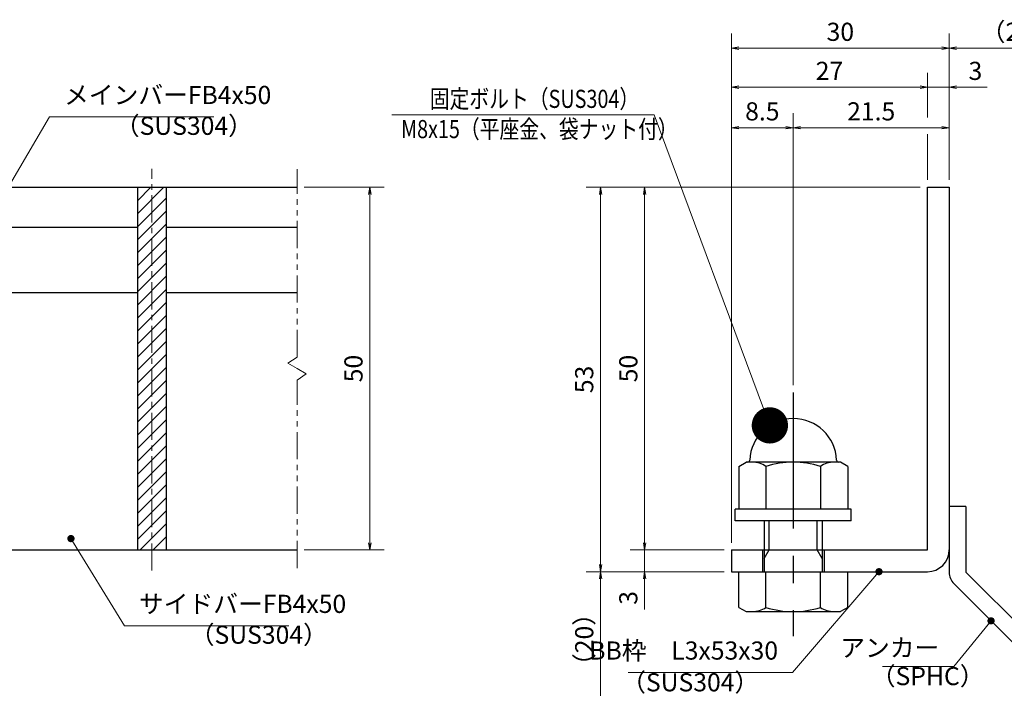
# Model space of a CAD drawing. Extents: x 0 to 2100, y 0 to 1485.
# Drawn here: x 713 to 1392, y 231 to 692 of the extents above; entities that cross this region are included whole.
import ezdxf

# ---------------------------------------------------------------- set-up
doc = ezdxf.new("R2010")
doc.units = 0
doc.header["$LTSCALE"] = 15
doc.header["$MEASUREMENT"] = 0
doc.linetypes.add('CENTER', pattern=[2, 1.25, -0.25, 0.25, -0.25])
doc.linetypes.add('PHANTOM', pattern=[2.5, 1.25, -0.25, 0.25, -0.25, 0.25, -0.25])
doc.layers.get('0').update_dxf_attribs({"color": 5, "linetype": 'CONTINUOUS'})
doc.layers.get('DEFPOINTS').update_dxf_attribs({"color": 250, "linetype": 'CONTINUOUS'})
for name, color, linetype, lineweight in [('アンカー', 7, 'CONTINUOUS', 25), ('ハッチング', 253, 'CONTINUOUS', 15), ('中心線', 6, 'CENTER', 18), ('寸法注釈', 30, 'CONTINUOUS', 18), ('想像線', 252, 'PHANTOM', 15), ('枠', 7, 'CONTINUOUS', 25), ('締付部品', 7, 'CONTINUOUS', 25), ('蓋', 5, 'CONTINUOUS', 25)]:
    doc.layers.add(name, color=color, linetype=linetype, lineweight=lineweight)
doc.styles.add('BIGFONT', font='romans.shx', dxfattribs={"width": 0.7336, "bigfont": 'extfont.shx'})
doc.styles.get("Standard").update_dxf_attribs({"font": 'ROMANS.SHX', "width": 0.8, "height": 12.5, "bigfont": 'EXTFONT.SHX'})
doc.dimstyles.get("Standard").update_dxf_attribs({"dimscale": 5, "dimtxt": 12.5, "dimasz": 2, "dimexe": 0.5, "dimexo": 0.5, "dimgap": 0.5, "dimtad": 3, "dimdec": 4, "dimdsep": 46, "dimtxsty": 'Standard', "dimblk1": 'OPEN', "dimblk2": 'OPEN', "dimsah": 1, "dimcen": 0, "dimclrd": 30, "dimclre": 30, "dimclrt": 256, "dimadec": 4, "dimazin": 2, "dimtfac": 1, "dimtdec": 4, "dimtmove": 0, "dimatfit": 3, "dimldrblk": 'OPEN', "dimfxl": 0, "dimtolj": 1, "dimlwd": -1, "dimlwe": -1, "dimarcsym": 0})

# ---------------------------------------------------------------- blocks, each defined once
blk = doc.blocks.new('_OPEN')
at = {"color": 0, "linetype": 'ByBlock'}
for p, q in [((-1, 0.1667), (0, 0)), ((0, 0), (-1, -0.1667)), ((0, 0), (-1, 0))]:
    blk.add_line(p, q, dxfattribs=at)
blk = doc.blocks.new('*D113')
at = {"layer": 'DEFPOINTS', "color": 0}
for p in [(904.55, 576.52), (904.55, 326.52), (954.72, 326.52)]:
    blk.add_point(p, dxfattribs=at)
at = {"layer": '寸法注釈', "color": 30}
for p, q in [((909.55, 576.52), (964.72, 576.52)), ((954.72, 571.52), (954.72, 331.52)), ((909.55, 326.52), (964.72, 326.52))]:
    blk.add_line(p, q, dxfattribs=at)
at = {"layer": '寸法注釈', "color": 30, "xscale": 5, "yscale": 5, "zscale": 5}
for p, rotation in [((954.72, 576.52), 90), ((954.72, 326.52), 270)]:
    blk.add_blockref('_OPEN', p, dxfattribs=dict(at, rotation=rotation))
at = {"layer": '寸法注釈', "color": 7, "insert": (943.47, 451.52), "char_height": 12.5, "attachment_point": 5, "rotation": 90, "style": 'BIGFONT'}
blk.add_mtext('\\A1;50', dxfattribs=at)
blk = doc.blocks.new('_Dot')
at = {"color": 0, "linetype": 'ByBlock', "lineweight": -2}
blk.add_line((-0.5, 0), (-1, 0), dxfattribs=at)
at = {"color": 0, "linetype": 'ByBlock', "const_width": 0.5}
blk.add_lwpolyline([(-0.25, 0, 1), (0.25, 0, 1)], format="xyb", close=True, dxfattribs=at)
blk = doc.blocks.new('*D130')
at = {"layer": 'DEFPOINTS', "color": 0}
for p in [(1450.45, 672.35), (1353.93, 576.52), (1450.45, 226.26)]:
    blk.add_point(p, dxfattribs=at)
at = {"layer": '寸法注釈', "color": 30}
for p, q in [((1353.93, 581.52), (1353.93, 682.35)), ((1450.45, 231.26), (1450.45, 682.35)), ((1358.93, 672.35), (1445.45, 672.35))]:
    blk.add_line(p, q, dxfattribs=at)
at = {"layer": '寸法注釈', "color": 30, "xscale": 5, "yscale": 5, "zscale": 5, "rotation": 180}
blk.add_blockref('_OPEN', (1353.93, 672.35), dxfattribs=at)
at = {"layer": '寸法注釈', "color": 30, "xscale": 5, "yscale": 5, "zscale": 5}
blk.add_blockref('_OPEN', (1450.45, 672.35), dxfattribs=at)
at = {"layer": '寸法注釈', "color": 7, "insert": (1402.19, 683.6), "char_height": 12.5, "attachment_point": 5, "style": 'BIGFONT'}
blk.add_mtext('\\A1;（20）', dxfattribs=at)
blk = doc.blocks.new('A$C6EB770D1')
at = {"layer": 'アンカー'}
for p, q in [((26.05, 19.3), (9.05, 2.3)), ((27.68, 17.68), (26.05, 19.3)), ((27.68, 17.68), (10.67, 0.67)), ((0, 2.3), (9.05, 2.3)), ((0, 2.3), (0, 0)), ((0, 0), (9.05, 0))]:
    blk.add_line(p, q, dxfattribs=at)
blk.add_arc((9.05, 2.3), 2.3, 270, 315, dxfattribs=at)
blk = doc.blocks.new('*D131')
at = {"layer": 'DEFPOINTS', "color": 0}
for p in [(1203.93, 672.35), (1353.93, 576.52), (1203.93, 326.52)]:
    blk.add_point(p, dxfattribs=at)
at = {"layer": '寸法注釈', "color": 30}
for p, q in [((1203.93, 331.52), (1203.93, 682.35)), ((1353.93, 581.52), (1353.93, 682.35)), ((1348.93, 672.35), (1208.93, 672.35))]:
    blk.add_line(p, q, dxfattribs=at)
at = {"layer": '寸法注釈', "color": 30, "xscale": 5, "yscale": 5, "zscale": 5, "rotation": 180}
blk.add_blockref('_OPEN', (1203.93, 672.35), dxfattribs=at)
at = {"layer": '寸法注釈', "color": 30, "xscale": 5, "yscale": 5, "zscale": 5}
blk.add_blockref('_OPEN', (1353.93, 672.35), dxfattribs=at)
at = {"layer": '寸法注釈', "color": 7, "insert": (1278.93, 683.6), "char_height": 12.5, "attachment_point": 5, "style": 'BIGFONT'}
blk.add_mtext('\\A1;30', dxfattribs=at)
blk = doc.blocks.new('*D132')
at = {"layer": 'DEFPOINTS', "color": 0}
for p in [(1338.93, 576.52), (1144.08, 326.52), (1203.93, 326.52)]:
    blk.add_point(p, dxfattribs=at)
at = {"layer": '寸法注釈', "color": 30}
for p, q in [((1333.93, 576.52), (1134.08, 576.52)), ((1144.08, 571.52), (1144.08, 331.52)), ((1198.93, 326.52), (1134.08, 326.52))]:
    blk.add_line(p, q, dxfattribs=at)
at = {"layer": '寸法注釈', "color": 30, "xscale": 5, "yscale": 5, "zscale": 5}
for p, rotation in [((1144.08, 576.52), 90), ((1144.08, 326.52), 270)]:
    blk.add_blockref('_OPEN', p, dxfattribs=dict(at, rotation=rotation))
at = {"layer": '寸法注釈', "color": 7, "insert": (1132.83, 451.52), "char_height": 12.5, "attachment_point": 5, "rotation": 90, "style": 'BIGFONT'}
blk.add_mtext('\\A1;50', dxfattribs=at)
blk = doc.blocks.new('*D133')
at = {"layer": 'DEFPOINTS', "color": 0}
for p in [(1338.93, 576.52), (1113.7, 311.52), (1203.93, 311.52)]:
    blk.add_point(p, dxfattribs=at)
at = {"layer": '寸法注釈', "color": 30}
for p, q in [((1333.93, 576.52), (1103.7, 576.52)), ((1113.7, 571.52), (1113.7, 316.52)), ((1198.93, 311.52), (1103.7, 311.52))]:
    blk.add_line(p, q, dxfattribs=at)
at = {"layer": '寸法注釈', "color": 30, "xscale": 5, "yscale": 5, "zscale": 5}
for p, rotation in [((1113.7, 576.52), 90), ((1113.7, 311.52), 270)]:
    blk.add_blockref('_OPEN', p, dxfattribs=dict(at, rotation=rotation))
at = {"layer": '寸法注釈', "color": 7, "insert": (1102.45, 444.02), "char_height": 12.5, "attachment_point": 5, "rotation": 90, "style": 'BIGFONT'}
blk.add_mtext('\\A1;53', dxfattribs=at)
blk = doc.blocks.new('*D134')
at = {"layer": 'DEFPOINTS', "color": 0}
for p in [(1113.7, 311.52), (1203.93, 311.52), (1442.32, 218.13)]:
    blk.add_point(p, dxfattribs=at)
at = {"layer": '寸法注釈', "color": 30}
for p, q in [((1198.93, 311.52), (1103.7, 311.52)), ((1113.7, 223.13), (1113.7, 306.52)), ((1437.32, 218.13), (1103.7, 218.13))]:
    blk.add_line(p, q, dxfattribs=at)
at = {"layer": '寸法注釈', "color": 30, "xscale": 5, "yscale": 5, "zscale": 5}
for p, rotation in [((1113.7, 311.52), 90), ((1113.7, 218.13), 270)]:
    blk.add_blockref('_OPEN', p, dxfattribs=dict(at, rotation=rotation))
at = {"layer": '寸法注釈', "color": 7, "insert": (1102.45, 264.82), "char_height": 12.5, "attachment_point": 5, "rotation": 90, "style": 'BIGFONT'}
blk.add_mtext('\\A1;（20）', dxfattribs=at)
blk = doc.blocks.new('*D135')
at = {"layer": 'DEFPOINTS', "color": 0}
for p in [(1203.93, 326.52), (1144.08, 311.52), (1203.93, 311.52)]:
    blk.add_point(p, dxfattribs=at)
at = {"layer": '寸法注釈', "color": 30}
for p, q in [((1144.08, 331.52), (1144.08, 336.52)), ((1198.93, 326.52), (1134.08, 326.52)), ((1144.08, 326.52), (1144.08, 311.52)), ((1198.93, 311.52), (1134.08, 311.52)), ((1144.08, 306.52), (1144.08, 285.4))]:
    blk.add_line(p, q, dxfattribs=at)
at = {"layer": '寸法注釈', "color": 30, "xscale": 5, "yscale": 5, "zscale": 5}
for p, rotation in [((1144.08, 326.52), 270), ((1144.08, 311.52), 90)]:
    blk.add_blockref('_OPEN', p, dxfattribs=dict(at, rotation=rotation))
at = {"layer": '寸法注釈', "color": 7, "insert": (1132.83, 293.46), "char_height": 12.5, "attachment_point": 5, "rotation": 90, "style": 'BIGFONT'}
blk.add_mtext('\\A1;3', dxfattribs=at)
blk = doc.blocks.new('A$C137235B9')
at = {"layer": '枠'}
for p, q in [((21.69, 12.25), (24.69, 12.25)), ((21.69, 3.75), (24.69, 3.75))]:
    blk.add_line(p, q, dxfattribs=at)
at = {"layer": '締付部品'}
for p, q in [((10.17, 15.51), (9.59, 14.5)), ((10.17, 15.51), (16.09, 15.51)), ((16.09, 16), (16.09, 0)), ((17.69, 16), (16.09, 16)), ((17.69, 16), (17.69, 0)), ((24.69, 0.49), (24.69, 15.51)), ((29.61, 15.51), (24.69, 15.51)), ((29.61, 15.51), (30.19, 14.5)), ((9.59, 14.5), (9.59, 1.5)), ((30.19, 1.5), (30.19, 14.5)), ((10.17, 11.75), (16.09, 11.75)), ((17.69, 12), (24.69, 12)), ((21.69, 11.32), (17.69, 11.32)), ((22.87, 12), (21.69, 11.32)), ((21.69, 4), (21.69, 12)), ((29.61, 11.75), (24.69, 11.75)), ((10.17, 4.25), (16.09, 4.25)), ((21.69, 4.68), (17.69, 4.68)), ((22.87, 4), (21.69, 4.68)), ((29.61, 4.25), (24.69, 4.25)), ((17.69, 4), (24.69, 4)), ((10.17, 0.49), (9.59, 1.5)), ((29.61, 0.49), (30.19, 1.5)), ((10.17, 0.49), (16.09, 0.49)), ((17.69, 0), (16.09, 0)), ((29.61, 0.49), (24.69, 0.49))]:
    blk.add_line(p, q, dxfattribs=at)
at = {"layer": '締付部品', "color": 6, "linetype": 'CENTER'}
blk.add_line((0, 8), (33.59, 8), dxfattribs=at)
at = {"layer": '締付部品'}
for centre, radius, start, end in [((9.59, 8), 6, 92.7294, 267.2706), ((9.29, 14.29), 0.3, 272.7294, 0), ((12.92, 13.63), 3.32, 180, 214.3842), ((26.87, 13.63), 3.32, 325.6158, 0), ((22.01, 8), 12.42, 162.412, 197.588), ((17.77, 8), 12.42, 342.412, 17.588), ((12.92, 2.37), 3.32, 145.6158, 180), ((26.87, 2.37), 3.32, 0, 34.3842), ((9.29, 1.71), 0.3, 0, 87.2706)]:
    blk.add_arc(centre, radius, start, end, dxfattribs=at)
blk = doc.blocks.new('*D136')
at = {"layer": 'DEFPOINTS', "color": 0}
for p in [(1353.93, 617.53), (1353.93, 576.52), (1246.43, 434.98)]:
    blk.add_point(p, dxfattribs=at)
at = {"layer": '寸法注釈', "color": 30}
for p, q in [((1246.43, 439.98), (1246.43, 627.53)), ((1353.93, 581.52), (1353.93, 627.53)), ((1251.43, 617.53), (1348.93, 617.53))]:
    blk.add_line(p, q, dxfattribs=at)
at = {"layer": '寸法注釈', "color": 30, "xscale": 5, "yscale": 5, "zscale": 5, "rotation": 180}
blk.add_blockref('_OPEN', (1246.43, 617.53), dxfattribs=at)
at = {"layer": '寸法注釈', "color": 30, "xscale": 5, "yscale": 5, "zscale": 5}
blk.add_blockref('_OPEN', (1353.93, 617.53), dxfattribs=at)
at = {"layer": '寸法注釈', "color": 7, "insert": (1300.18, 628.78), "char_height": 12.5, "attachment_point": 5, "style": 'BIGFONT'}
blk.add_mtext('\\A1;21.5', dxfattribs=at)
blk = doc.blocks.new('*D137')
at = {"layer": 'DEFPOINTS', "color": 0}
for p in [(1203.93, 645.43), (1338.93, 576.52), (1203.93, 351.52)]:
    blk.add_point(p, dxfattribs=at)
at = {"layer": '寸法注釈', "color": 30}
blk.add_line((1333.93, 645.43), (1208.93, 645.43), dxfattribs=at)
at = {"layer": '寸法注釈', "color": 30, "xscale": 5, "yscale": 5, "zscale": 5, "rotation": 180}
blk.add_blockref('_OPEN', (1203.93, 645.43), dxfattribs=at)
at = {"layer": '寸法注釈', "color": 30, "xscale": 5, "yscale": 5, "zscale": 5}
blk.add_blockref('_OPEN', (1338.93, 645.43), dxfattribs=at)
at = {"layer": '寸法注釈', "color": 7, "insert": (1271.43, 656.68), "char_height": 12.5, "attachment_point": 5, "style": 'BIGFONT'}
blk.add_mtext('\\A1;27', dxfattribs=at)
blk = doc.blocks.new('*D138')
at = {"layer": 'DEFPOINTS', "color": 0}
for p in [(1353.93, 645.43), (1338.93, 576.52), (1353.93, 576.52)]:
    blk.add_point(p, dxfattribs=at)
at = {"layer": '寸法注釈', "color": 30}
for p, q in [((1333.93, 645.43), (1328.93, 645.43)), ((1338.93, 645.43), (1353.93, 645.43)), ((1358.93, 645.43), (1380.04, 645.43))]:
    blk.add_line(p, q, dxfattribs=at)
at = {"layer": '寸法注釈', "color": 30, "xscale": 5, "yscale": 5, "zscale": 5}
blk.add_blockref('_OPEN', (1338.93, 645.43), dxfattribs=at)
at = {"layer": '寸法注釈', "color": 30, "xscale": 5, "yscale": 5, "zscale": 5, "rotation": 180}
blk.add_blockref('_OPEN', (1353.93, 645.43), dxfattribs=at)
at = {"layer": '寸法注釈', "color": 7, "insert": (1371.99, 656.68), "char_height": 12.5, "attachment_point": 5, "style": 'BIGFONT'}
blk.add_mtext('\\A1;3', dxfattribs=at)
blk = doc.blocks.new('*D139')
at = {"layer": 'DEFPOINTS', "color": 0}
for p in [(1246.43, 617.53), (1246.43, 434.98), (1203.93, 351.52)]:
    blk.add_point(p, dxfattribs=at)
at = {"layer": '寸法注釈', "color": 30}
for p, q in [((1203.93, 356.52), (1203.93, 627.53)), ((1246.43, 439.98), (1246.43, 627.53)), ((1208.93, 617.53), (1241.43, 617.53))]:
    blk.add_line(p, q, dxfattribs=at)
at = {"layer": '寸法注釈', "color": 30, "xscale": 5, "yscale": 5, "zscale": 5, "rotation": 180}
blk.add_blockref('_OPEN', (1203.93, 617.53), dxfattribs=at)
at = {"layer": '寸法注釈', "color": 30, "xscale": 5, "yscale": 5, "zscale": 5}
blk.add_blockref('_OPEN', (1246.43, 617.53), dxfattribs=at)
at = {"layer": '寸法注釈', "color": 7, "insert": (1225.18, 628.78), "char_height": 12.5, "attachment_point": 5, "style": 'BIGFONT'}
blk.add_mtext('\\A1;8.5', dxfattribs=at)

msp = doc.modelspace()

# ---------------------------------------------------------------- hatches: boundary and pattern name
at = {"layer": 'ハッチング'}
h = msp.add_hatch(dxfattribs=at)
h.set_pattern_fill('ANSI31', color=256, scale=2, style=0)
h.set_pattern_definition([(45, (213.1745, -5007.244), (-4.490128, 4.490128), [])])
h.paths.add_polyline_path([(814.55, 576.52), (794.55, 576.52), (794.55, 326.52), (814.55, 326.52)])

# ---------------------------------------------------------------- linework, layer by layer
at = {"layer": '中心線'}
msp.add_line((804.55, 312.29), (804.55, 589.22), dxfattribs=at)
at = {"layer": '寸法注釈'}
for p, q in [((1338.93, 624.56), (1338.93, 655.43)), ((1338.93, 581.52), (1338.93, 612.96))]:
    msp.add_line(p, q, dxfattribs=at)
at = {"layer": '想像線'}
for p, q in [((904.55, 459.47), (904.55, 589.02)), ((904.55, 459.47), (898.26, 455.25)), ((898.26, 455.25), (904.55, 451.52)), ((910.84, 447.78), (904.55, 451.52)), ((904.55, 443.57), (910.84, 447.78)), ((904.55, 314.02), (904.55, 443.57))]:
    msp.add_line(p, q, dxfattribs=at)
at = {"layer": '枠'}
for p, q in [((1338.93, 576.52), (1353.93, 576.52)), ((1338.93, 326.52), (1338.93, 576.52)), ((1353.93, 576.52), (1353.93, 326.52)), ((1203.93, 326.52), (1338.93, 326.52)), ((1203.93, 326.52), (1203.93, 311.52)), ((1203.93, 311.52), (1338.93, 311.52))]:
    msp.add_line(p, q, dxfattribs=at)
msp.add_arc((1338.93, 326.52), 15, 270, 0, dxfattribs=at)
at = {"layer": '蓋'}
for p, q in [((204.55, 576.52), (904.55, 576.52)), ((794.55, 576.52), (814.55, 576.52)), ((794.55, 576.52), (794.55, 326.52)), ((814.55, 326.52), (814.55, 576.52)), ((689.55, 549.02), (794.55, 549.02)), ((814.55, 549.02), (904.55, 549.02)), ((689.55, 504.02), (794.55, 504.02)), ((814.55, 504.02), (904.55, 504.02)), ((204.55, 326.52), (904.55, 326.52)), ((794.55, 326.52), (814.55, 326.52))]:
    msp.add_line(p, q, dxfattribs=at)

# ---------------------------------------------------------------- block references
at = {"layer": 'アンカー', "xscale": 5, "yscale": 5, "zscale": 5, "rotation": 270}
msp.add_blockref('A$C6EB770D1', (1353.93, 356.52), dxfattribs=at)
at = {"layer": '締付部品', "xscale": 5, "yscale": 5, "zscale": 5, "rotation": 270}
msp.add_blockref('A$C137235B9', (1206.43, 434.98), dxfattribs=at)

# ---------------------------------------------------------------- texts
at = {"layer": '寸法注釈', "color": 7, "style": 'BIGFONT', "width": 0.8}
for s, p in [('固定ボルト（SUS304）', (996.04, 631.15)), ('M8x15（平座金、袋ナット付）', (976.22, 610.32))]:
    msp.add_text(s, height=12.5, dxfattribs=at).set_placement(p)
at = {"layer": '寸法注釈', "color": 7, "char_height": 12.5, "style": 'BIGFONT'}
for s, insert, attachment_point in [('メインバーFB4x50', (744.05, 629.91), 7), ('（SUS304）', (779.03, 608.67), 7), ('サイドバーFB4x50', (795.67, 279.21), 7), ('（SUS304）', (830.66, 257.96), 7), ('BB枠\u3000L3x53x30', (1236.01, 247.04), 9), ('アンカー', (1347.11, 257.51), 6), ('（SPHC）', (1299.91, 229.41), 7), ('（SUS304）', (1127.92, 225.15), 7)]:
    msp.add_mtext(s, dxfattribs=dict(at, insert=insert, attachment_point=attachment_point))

# ---------------------------------------------------------------- dimensions: what is measured, and where the dimension line sits
at = {"layer": '寸法注釈'}
for base, p1, p2, override, picture, middle in [((1203.93, 672.35), (1353.93, 576.52), (1203.93, 326.52), {"dimscale": 5, "dimtxt": 2.5, "dimasz": 1, "dimexe": 2, "dimexo": 1, "dimgap": 1, "dimtad": 3, "dimtih": 0, "dimtoh": 0, "dimdec": 1, "dimlfac": 0.2, "dimzin": 8, "dimtxsty": 'BIGFONT', "dimblk": 'Dot', "dimcen": -0.09, "dimclrd": 30, "dimclre": 30, "dimclrt": 7, "dimadec": 1, "dimtdec": 1, "dimtofl": 1, "dimldrblk": 'Dot', "dimtvp": 1, "dimtzin": 8}, '*D131', (1278.93, 683.6)), ((1203.93, 645.43), (1338.93, 576.52), (1203.93, 351.52), {"dimscale": 5, "dimtxt": 2.5, "dimasz": 1, "dimexe": 2, "dimexo": 1, "dimgap": 1, "dimtad": 3, "dimtih": 0, "dimtoh": 0, "dimdec": 1, "dimlfac": 0.2, "dimzin": 8, "dimtxsty": 'BIGFONT', "dimblk": 'Dot', "dimcen": -0.09, "dimse1": 1, "dimse2": 1, "dimclrd": 30, "dimclre": 30, "dimclrt": 7, "dimadec": 1, "dimtdec": 1, "dimtofl": 1, "dimldrblk": 'Dot', "dimtvp": 1, "dimtzin": 8}, '*D137', (1271.43, 656.68)), ((1353.93, 645.43), (1338.93, 576.52), (1353.93, 576.52), {"dimscale": 5, "dimtxt": 2.5, "dimasz": 1, "dimexe": 2, "dimexo": 1, "dimgap": 1, "dimtad": 3, "dimtih": 0, "dimtoh": 0, "dimdec": 1, "dimlfac": 0.2, "dimzin": 8, "dimtxsty": 'BIGFONT', "dimblk": 'Dot', "dimcen": -0.09, "dimse1": 1, "dimse2": 1, "dimclrd": 30, "dimclre": 30, "dimclrt": 7, "dimadec": 1, "dimtdec": 1, "dimtofl": 1, "dimldrblk": 'Dot', "dimtvp": 1, "dimtzin": 8}, '*D138', (1371.99, 656.68)), ((1246.43, 617.53), (1203.93, 351.52), (1246.43, 434.98), {"dimscale": 5, "dimtxt": 2.5, "dimasz": 1, "dimexe": 2, "dimexo": 1, "dimgap": 1, "dimtad": 3, "dimtih": 0, "dimtoh": 0, "dimdec": 1, "dimlfac": 0.2, "dimzin": 8, "dimtxsty": 'BIGFONT', "dimblk": 'Dot', "dimcen": -0.09, "dimclrd": 30, "dimclre": 30, "dimclrt": 7, "dimadec": 1, "dimtdec": 1, "dimtofl": 1, "dimldrblk": 'Dot', "dimtvp": 1, "dimtzin": 8}, '*D139', (1225.18, 628.78)), ((1353.93, 617.53), (1246.43, 434.98), (1353.93, 576.52), {"dimscale": 5, "dimtxt": 2.5, "dimasz": 1, "dimexe": 2, "dimexo": 1, "dimgap": 1, "dimtad": 3, "dimtih": 0, "dimtoh": 0, "dimdec": 1, "dimlfac": 0.2, "dimzin": 8, "dimtxsty": 'BIGFONT', "dimblk": 'Dot', "dimcen": -0.09, "dimclrd": 30, "dimclre": 30, "dimclrt": 7, "dimadec": 1, "dimtdec": 1, "dimtofl": 1, "dimldrblk": 'Dot', "dimtvp": 1, "dimtzin": 8}, '*D136', (1300.18, 628.78))]:
    dim = msp.add_linear_dim(base=base, p1=p1, p2=p2, dimstyle='Standard', override=override, dxfattribs=at)
    dim.commit()
    dim.dimension.update_dxf_attribs({"geometry": picture, "text_midpoint": middle})
dim = msp.add_linear_dim(base=(1450.45, 672.35), p1=(1353.93, 576.52), p2=(1450.45, 226.26), text='（20）', dimstyle='Standard', override={"dimscale": 5, "dimtxt": 2.5, "dimasz": 1, "dimexe": 2, "dimexo": 1, "dimgap": 1, "dimtad": 3, "dimtih": 0, "dimtoh": 0, "dimdec": 1, "dimlfac": 0.2, "dimzin": 8, "dimtxsty": 'BIGFONT', "dimblk": 'Dot', "dimcen": -0.09, "dimclrd": 30, "dimclre": 30, "dimclrt": 7, "dimadec": 1, "dimtdec": 1, "dimtofl": 1, "dimldrblk": 'Dot', "dimtvp": 1, "dimtzin": 8}, dxfattribs=at)
dim.commit()
dim.dimension.update_dxf_attribs({"geometry": '*D130', "text_midpoint": (1402.19, 683.6)})
for base, p1, p2, picture, middle in [((954.72, 326.52), (904.55, 576.52), (904.55, 326.52), '*D113', (943.47, 451.52)), ((1113.7, 311.52), (1338.93, 576.52), (1203.93, 311.52), '*D133', (1102.45, 444.02)), ((1144.08, 326.52), (1338.93, 576.52), (1203.93, 326.52), '*D132', (1132.83, 451.52)), ((1144.08, 311.52), (1203.93, 326.52), (1203.93, 311.52), '*D135', (1132.83, 293.46))]:
    dim = msp.add_linear_dim(base=base, p1=p1, p2=p2, angle=90, dimstyle='Standard', override={"dimscale": 5, "dimtxt": 2.5, "dimasz": 1, "dimexe": 2, "dimexo": 1, "dimgap": 1, "dimtad": 3, "dimtih": 0, "dimtoh": 0, "dimdec": 1, "dimlfac": 0.2, "dimzin": 8, "dimtxsty": 'BIGFONT', "dimblk": 'Dot', "dimcen": -0.09, "dimclrd": 30, "dimclre": 30, "dimclrt": 7, "dimadec": 1, "dimtdec": 1, "dimtofl": 1, "dimldrblk": 'Dot', "dimtvp": 1, "dimtzin": 8}, dxfattribs=at)
    dim.commit()
    dim.dimension.update_dxf_attribs({"geometry": picture, "text_midpoint": middle})
dim = msp.add_linear_dim(base=(1113.7, 311.52), p1=(1442.32, 218.13), p2=(1203.93, 311.52), angle=90, text='（20）', dimstyle='Standard', override={"dimscale": 5, "dimtxt": 2.5, "dimasz": 1, "dimexe": 2, "dimexo": 1, "dimgap": 1, "dimtad": 3, "dimtih": 0, "dimtoh": 0, "dimdec": 1, "dimlfac": 0.2, "dimzin": 8, "dimtxsty": 'BIGFONT', "dimblk": 'Dot', "dimcen": -0.09, "dimclrd": 30, "dimclre": 30, "dimclrt": 7, "dimadec": 1, "dimtdec": 1, "dimtofl": 1, "dimldrblk": 'Dot', "dimtvp": 1, "dimtzin": 8}, dxfattribs=at)
dim.commit()
dim.dimension.update_dxf_attribs({"geometry": '*D134', "text_midpoint": (1102.45, 264.82)})

# ---------------------------------------------------------------- leaders
at = {"layer": '寸法注釈', "annotation_type": 0, "has_hookline": 1}
for points, override, hookline_direction, text_width in [([(683.99, 539.82), (734.05, 624.91), (739.05, 624.91)], {"dimscale": 5, "dimtxt": 2.5, "dimasz": 1, "dimexe": 2, "dimexo": 1, "dimgap": 1, "dimtad": 3, "dimtih": 0, "dimtoh": 0, "dimdec": 1, "dimlfac": 0.2, "dimzin": 8, "dimtxsty": 'BIGFONT', "dimcen": -0.09, "dimclrd": 30, "dimclre": 30, "dimclrt": 7, "dimadec": 1, "dimtdec": 1, "dimtofl": 1, "dimldrblk": 'Dot', "dimtvp": 1, "dimtzin": 8}, 0, 103.14), ([(748.79, 334.35), (785.67, 274.21), (790.67, 274.21)], {"dimscale": 5, "dimtxt": 2.5, "dimasz": 1, "dimexe": 2, "dimexo": 1, "dimgap": 1, "dimtad": 3, "dimtih": 0, "dimtoh": 0, "dimdec": 1, "dimlfac": 0.2, "dimzin": 8, "dimtxsty": 'BIGFONT', "dimcen": -0.09, "dimclrd": 30, "dimclre": 30, "dimclrt": 7, "dimadec": 1, "dimtdec": 1, "dimtofl": 1, "dimldrblk": 'Dot', "dimtvp": 1, "dimtzin": 8}, 0, 103.14), ([(1305.56, 311.52), (1246.01, 242.04), (1241.01, 242.04)], {"dimscale": 5, "dimtxt": 2.5, "dimasz": 1, "dimexe": 2, "dimexo": 1, "dimgap": 1, "dimtad": 3, "dimtih": 0, "dimtoh": 0, "dimdec": 1, "dimzin": 8, "dimtxsty": 'BIGFONT', "dimcen": -0.09, "dimclrd": 30, "dimclre": 30, "dimclrt": 7, "dimadec": 1, "dimtdec": 1, "dimtofl": 1, "dimldrblk": 'Dot', "dimtvp": 1, "dimtzin": 8}, 1, 103.23), ([(1382.78, 277.67), (1357.11, 246.26), (1352.11, 246.26)], {"dimscale": 5, "dimtxt": 2.5, "dimasz": 1, "dimexe": 2, "dimexo": 1, "dimgap": 1, "dimtad": 3, "dimtih": 0, "dimtoh": 0, "dimdec": 1, "dimlfac": 0.2, "dimzin": 8, "dimtxsty": 'BIGFONT', "dimcen": -0.09, "dimclrd": 30, "dimclre": 30, "dimclrt": 7, "dimadec": 1, "dimtdec": 1, "dimtofl": 1, "dimldrblk": 'Dot', "dimtvp": 1, "dimtzin": 8}, 1, 39.13)]:
    msp.add_leader(points, dimstyle='Standard', override=override, dxfattribs=dict(at, hookline_direction=hookline_direction, text_width=text_width))
at = {"layer": '寸法注釈'}
msp.add_leader([(1230.38, 412.36), (1150.59, 626.36), (969.95, 626.36)], dimstyle='Standard', override={"dimasz": 20, "dimldrblk": 'DotSmall'}, dxfattribs=at)

doc.saveas('drawing.dxf')
